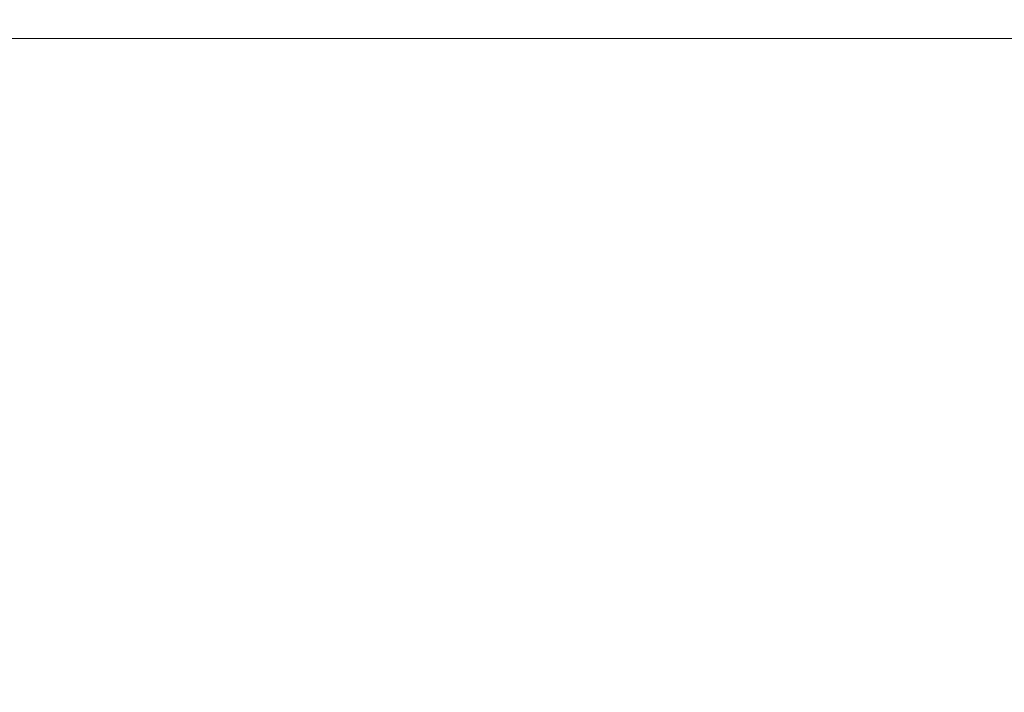
# Model space of a CAD drawing. Units: millimetres. Extents: x 1155 to 2360, y 142 to 992.
# Drawn here: x 1520 to 1551, y 705 to 726 of the extents above; entities that cross this region are included whole.
import ezdxf

# ---------------------------------------------------------------- set-up
doc = ezdxf.new("R2010")
doc.units = ezdxf.units.MM
doc.header["$PDSIZE"] = -1
doc.layers.add('_Layer_', color=7, linetype='Continuous')
doc.styles.add('SLDTEXTSTYLE0', font='txt')
doc.dimstyles.new('ISO-25', dxfattribs={"dimtxt": 2.5, "dimasz": 2.5, "dimexe": 1.25, "dimexo": 0.625, "dimtad": 1, "dimtxsty": 'SLDTEXTSTYLE0', "dimcen": 2.5, "dimadec": 0, "dimazin": 0, "dimtfac": 1, "dimtmove": 0, "dimatfit": 3, "dimfxl": 1, "dimarcsym": 0})

# ---------------------------------------------------------------- blocks, each defined once
blk = doc.blocks.new('*D32')
at = {"layer": '_Layer_', "color": 0, "lineweight": -2, "transparency": 16777216}
for p, q in [((1645.051, 743.896), (1645.051, 675.821)), ((1434.814, 738.945), (1434.814, 675.821)), ((1439.814, 677.071), (1640.051, 677.071))]:
    blk.add_line(p, q, dxfattribs=at)
at = {"layer": '_Layer_', "color": 0, "transparency": 16777216}
for points in [[(1439.814, 677.904), (1439.814, 676.238), (1434.814, 677.071)], [(1640.051, 677.904), (1640.051, 676.238), (1645.051, 677.071)]]:
    blk.add_solid(points, dxfattribs=at)
at = {"layer": 'Defpoints', "color": 0, "transparency": 16777216}
for p in [(1645.051, 744.521), (1434.814, 739.57), (1645.051, 677.071)]:
    blk.add_point(p, dxfattribs=at)
at = {"layer": '_Layer_', "color": 0, "transparency": 16777216, "insert": (1536.492, 683.648), "char_height": 10, "attachment_point": 5, "style": 'SLDTEXTSTYLE0'}
blk.add_mtext('210,0', dxfattribs=at)

msp = doc.modelspace()

# ---------------------------------------------------------------- linework, layer by layer
at = {"lineweight": 20}
msp.add_open_spline([(1644.15, 725.131), (1644.15, 725.131), (1435.715, 725.131), (1435.715, 725.131)], degree=3, dxfattribs=at)

# ---------------------------------------------------------------- dimensions: what is measured, and where the dimension line sits
at = {"layer": '_Layer_'}
dim = msp.add_linear_dim(base=(1645.051, 677.071), p1=(1434.814, 739.57), p2=(1645.051, 744.521), text='210,0', dimstyle='ISO-25', override={"dimtxt": 10, "dimasz": 5}, dxfattribs=at)
dim.commit()
dim.dimension.update_dxf_attribs({"geometry": '*D32', "text_midpoint": (1536.492, 677.071), "dimtype": 160})

doc.saveas('drawing.dxf')
